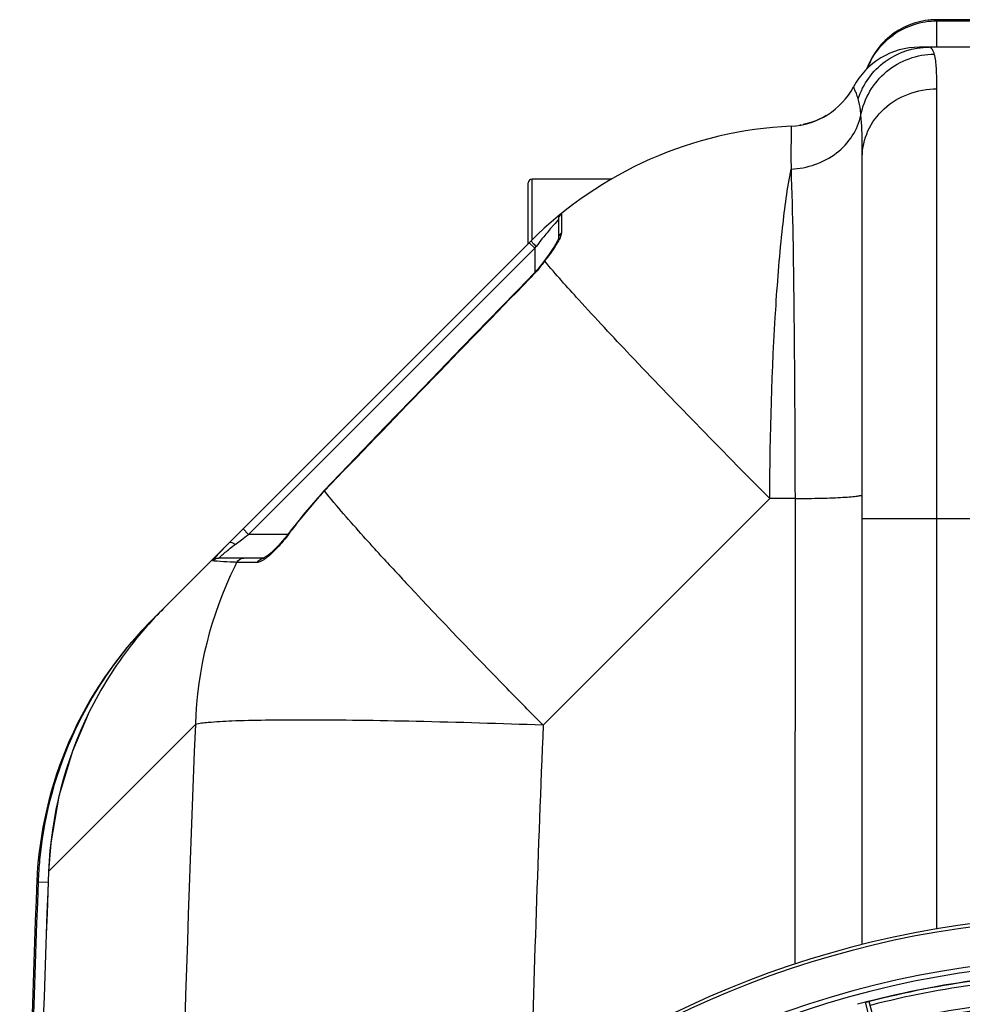
# Model space of a CAD drawing. Units: millimetres. Extents: x -2256 to 4013, y 194 to 3892.
# Drawn here: x -1180 to -941, y 1004 to 1254 of the extents above; entities that cross this region are included whole.
import ezdxf

# ---------------------------------------------------------------- set-up
doc = ezdxf.new("R2010")
doc.units = ezdxf.units.MM
doc.header["$LTSCALE"] = 46.255
doc.layers.get('0').update_dxf_attribs({"linetype": 'CONTINUOUS'})
doc.layers.add('02___PRT_ALL_AXES', color=7, linetype='CONTINUOUS')
doc.layers.add('RUNDUNGEN', color=7, linetype='CONTINUOUS')

msp = doc.modelspace()

# ---------------------------------------------------------------- linework, layer by layer
at = {"color": 9, "linetype": 'Continuous'}
for p, q in [((-947.078, 1247.466), (-947.078, 1254.281)), ((-915.078, 1253.919), (-947.078, 1253.919)), ((-947.077, 1022.905), (-947.078, 1236.668)), ((-984.211, 1225.956), (-984.222, 1219.185)), ((-984.212, 1227.178), (-984.211, 1225.956)), ((-984.222, 1219.185), (-984.212, 1216.258)), ((-1043.513, 1203.263), (-1043.43, 1203.352)), ((-1043.43, 1203.352), (-1043.399, 1203.385)), ((-1042.659, 1204.938), (-1042.66, 1201.553)), ((-1042.66, 1201.553), (-1042.659, 1200.014)), ((-1050.814, 1197.546), (-1049.399, 1196.131)), ((-1122.252, 1123.278), (-1049.399, 1196.131)), ((-1049.399, 1196.131), (-1049.064, 1196.578)), ((-1049.399, 1196.131), (-1049.399, 1190.009)), ((-1050.739, 1188.353), (-1050.832, 1188.444)), ((-1102.94, 1134.387), (-1103.052, 1134.495)), ((-989.625, 1132.432), (-1047.289, 1074.767)), ((-983.201, 1132.432), (-989.625, 1132.432)), ((-983.201, 1132.432), (-983.203, 1013.984)), ((-896.078, 1127.281), (-966.078, 1127.281)), ((-1124.087, 1121.902), (-1122.737, 1122.915)), ((-1123.666, 1124.693), (-1122.252, 1123.278)), ((-1122.737, 1122.915), (-1122.252, 1123.278)), ((-1112.311, 1123.278), (-1122.252, 1123.278)), ((-1111.305, 1124.356), (-1111.432, 1124.447)), ((-1125.647, 1120.732), (-1124.087, 1121.902)), ((-1124.928, 1116.192), (-1125.274, 1116.193)), ((-1120.009, 1116.193), (-1124.928, 1116.192)), ((-1151.693, 1096.266), (-1151.413, 1096.025)), ((-1135.797, 1074.916), (-1167.436, 1043.288)), ((-1167.436, 1043.288), (-1173.132, 1037.581)), ((-1173.132, 1037.581), (-1173.138, 1037.582)), ((-1175.797, 1034.916), (-1176.161, 1034.568)), ((-1175.797, 1034.916), (-1173.198, 1034.816)), ((-1176.161, 1034.568), (-1176.162, 1034.566)), ((-963.291, 996.715), (-965.282, 1004.294)), ((-962.339, 997.029), (-964.297, 1004.48))]:
    msp.add_line(p, q, dxfattribs=at)
at = {"color": 7, "linetype": 'Continuous'}
for p, q in [((-915.078, 1254.281), (-947.078, 1254.281)), ((-905.015, 1247.281), (-951.545, 1247.281)), ((-977.933, 1228.553), (-978.94, 1228.177)), ((-977.043, 1228.941), (-977.933, 1228.553)), ((-981.633, 1227.481), (-981.977, 1227.425)), ((-966.078, 1018.926), (-966.078, 1219.348)), ((-1029.891, 1213.731), (-1050.078, 1213.731)), ((-1043.399, 1203.385), (-1043.399, 1198.557)), ((-1143.9, 1104.459), (-1050.366, 1197.993)), ((-1047.136, 1192.746), (-1048.668, 1190.835)), ((-1046.507, 1193.583), (-1047.136, 1192.746)), ((-1103.052, 1134.495), (-1111.432, 1124.447)), ((-1118.338, 1117.278), (-1129.894, 1117.278)), ((-1146.912, 1101.447), (-1143.9, 1104.459)), ((-1146.939, 1101.42), (-1146.947, 1101.412))]:
    msp.add_line(p, q, dxfattribs=at)
for points in [[(-978.94, 1228.177), (-980.072, 1227.829), (-981.137, 1227.577)], [(-975.231, 1229.912), (-975.561, 1229.714), (-976.258, 1229.329), (-977.043, 1228.941)], [(-1043.401, 1198.611), (-1043.413, 1198.568), (-1043.492, 1198.344), (-1043.644, 1197.997), (-1043.859, 1197.574), (-1044.14, 1197.074)], [(-1044.901, 1195.86), (-1045.381, 1195.152), (-1045.918, 1194.39), (-1046.507, 1193.583)], [(-1044.14, 1197.074), (-1044.488, 1196.501), (-1044.901, 1195.86)], [(-1048.668, 1190.835), (-1050.131, 1189.183), (-1050.832, 1188.444)], [(-1050.832, 1188.444), (-1057.729, 1181.356), (-1067.856, 1170.927), (-1077.766, 1160.7), (-1087.459, 1150.674), (-1096.935, 1140.849), (-1103.052, 1134.495)], [(-1111.432, 1124.447), (-1112.043, 1123.62), (-1112.881, 1122.55), (-1113.698, 1121.569)], [(-1113.698, 1121.569), (-1114.48, 1120.684), (-1115.217, 1119.9), (-1115.901, 1119.218), (-1116.528, 1118.637), (-1117.094, 1118.157), (-1117.588, 1117.778), (-1118.007, 1117.499), (-1118.31, 1117.333), (-1118.387, 1117.298)], [(-1162.796, 1078.142), (-1167.085, 1068.168), (-1170.538, 1056.67), (-1172.588, 1044.839), (-1173.137, 1037.582)]]:
    msp.add_lwpolyline(points, dxfattribs=at)
for centre, radius, start, end in [((-947.078, 1235.281), 19, 90, 160.35285), ((-951.544, 1228.281), 19, 90.00212, 151.93861), ((-951.545, 1228.281), 19, 90, 151.93761), ((-985.078, 1246.158), 19, 272.61116, 331.93761), ((-979.656, 1127.281), 100, 92.61116, 134.9996), ((-1041.399, 1203.385), 2, 129.05244, 180), ((-1063.049, 1057.251), 90.551, 135.51345, 136.00506), ((-1061.585, 1055.816), 92.602, 134.99899, 135.51463), ((-1073.177, 1033.758), 100.002, 135.00866, 142.13949), ((-1076.236, 1030.701), 100, 135, 177.56758), ((-1075.806, 1031.012), 100.085, 136.05674, 138.21016), ((-1075.792, 1030.998), 100.104, 135.29994, 136.05687), ((-1075.845, 1031.05), 100.03, 135.00146, 135.29991), ((-1075.902, 1031.098), 99.956, 138.21028, 139.30973), ((-1072.732, 1033.454), 100.54, 142.15839, 153.60933), ((-1075.748, 1030.983), 100.148, 139.9805, 144.10737), ((-1076.068, 1031.246), 99.733, 139.31235, 139.97833), ((-1075.77, 1030.994), 100.124, 144.10516, 148.90844), ((-1075.885, 1031.076), 99.983, 148.91452, 153.74056), ((-1073.161, 1033.7), 100.046, 153.62662, 177.77674), ((-1075.177, 1030.858), 100.714, 153.80798, 172.93895), ((-1075.661, 1031.036), 100.212, 173.00582, 176.13992), ((5449.756, 779.281), 6627.929, 177.7665328, 179.2391252), ((-1076.003, 1031.06), 99.869, 176.14046, 177.78736), ((-906.078, 779.281), 247.056, 195, 165), ((-906.078, 779.281), 236.237, 180.97018, 179.02982), ((-906.078, 779.281), 235, 90, 179.02471), ((-906.078, 779.281), 232.558, 90.51703, 104.48989), ((-905.303, 776.379), 235.675, 104.91418, 105.25466), ((-903.757, 770.575), 241.681, 104.74816, 104.91417), ((-963.55, 997.639), 6.876, 103.51913, 104.66942), ((-963.244, 996.457), 8.098, 103.66883, 104.57655), ((-963.564, 997.754), 6.761, 101.6184, 103.63121), ((-906.078, 779.281), 225, 90.53437, 104.47267)]:
    msp.add_arc(centre, radius, start, end, dxfattribs=at)
at = {"color": 9, "linetype": 'Continuous'}
for centre, radius, start, end in [((-947.083, 1234.754), 19.166, 107.82051, 125.61854), ((-947.058, 1234.573), 19.346, 90.05804, 107.72814), ((-947.421, 1235.115), 18.663, 152.71371, 158.87645), ((-981.889, 1146.534), 83.759, 137.36853, 138.85382), ((-979.751, 1144.693), 86.581, 139.10404, 141.3785), ((-981.199, 1145.929), 84.677, 138.85241, 139.0946), ((-977.596, 1142.981), 89.333, 141.78548, 143.1323), ((-978.568, 1143.742), 88.098, 141.37538, 141.78321), ((-1015.066, 1230.474), 48.009, 224.3148, 224.91358), ((-1114.53, 1244.347), 85.016, 322.71376, 323.3881), ((7701.21, -7329.704), 12212.858, 135.775925, 136.1281689), ((-1036.48, 1070.458), 92.217, 136.11224, 144.23386), ((-1147.783, 1150.638), 44.959, 322.76971, 324.22812), ((-1075.614, 1054.017), 83.392, 126.8681, 127.36333), ((-486.128, 1667.603), 815.54, 222.379745, 222.552041), ((-1037.373, 1071.804), 98.473, 153.75778, 178.18907), ((-1038.225, 1072.178), 97.544, 153.17697, 153.73317), ((-378.779, 1766.312), 961.373, 222.559148, 222.893393), ((-291.853, 1847.025), 1079.993, 222.891652, 223.029255), ((6133.396, 779.381), 7275.198, 177.671874, 179.4088054), ((6215.712, 779.439), 7269.003, 177.6715216, 178.4212712), ((5449.756, 779.281), 6627.923, 177.7665328, 179.2394968), ((5449.756, 779.281), 6630.483, 177.7904461, 179.240225), ((-906.078, 779.281), 246.237, 195, 165), ((-906.078, 779.281), 232.635, 90.45016, 104.55628), ((-906.078, 779.281), 231.557, 90.52333, 104.47667), ((-906.078, 779.281), 226, 90.5362, 104.4638), ((-906.078, 779.281), 224.863, 90.44096, 104.56541)]:
    msp.add_arc(centre, radius, start, end, dxfattribs=at)
for points in [[(-964.007, 1243.67), (-962.661, 1246.28), (-960.631, 1248.622), (-958.246, 1250.334)], [(-1042.659, 1200.014), (-1043.093, 1199.685), (-1043.399, 1199.104), (-1043.399, 1198.56)], [(-1044.773, 1195.772), (-1045.261, 1195.051), (-1045.769, 1194.344), (-1046.289, 1193.644)], [(-1046.888, 1192.847), (-1046.977, 1192.844), (-1047.08, 1192.817), (-1047.134, 1192.747)], [(-1130.955, 1116.528), (-1131.106, 1116.544), (-1131.256, 1116.562), (-1131.406, 1116.588)], [(-1130.278, 1116.465), (-1130.504, 1116.483), (-1130.73, 1116.503), (-1130.955, 1116.528)], [(-1125.274, 1116.193), (-1124.957, 1116.81), (-1124.191, 1117.278), (-1123.498, 1117.278)], [(-1120.009, 1116.193), (-1119.72, 1116.791), (-1119.002, 1117.278), (-1118.338, 1117.278)]]:
    msp.add_open_spline(points, degree=3, dxfattribs=at)
for points, knots in [([(-967.118, 1234.164), (-965.916, 1237.878), (-961.051, 1244.719), (-953.05, 1247.281), (-949.158, 1247.281)], [0, 0, 0, 0, 0.5008302, 1, 1, 1, 1]), ([(-966.414, 1229.993), (-965.639, 1234.209), (-960.91, 1242.347), (-952.067, 1245.507), (-947.751, 1245.548)], [0, 0, 0, 0, 0.4982438, 1, 1, 1, 1]), ([(-947.751, 1245.548), (-947.823, 1245.806), (-948.032, 1246.51), (-948.659, 1247.281), (-949.158, 1247.281)], [0, 0, 0, 0, 0.3491319, 1, 1, 1, 1]), ([(-947.078, 1236.668), (-947.078, 1238.456), (-947.137, 1241.422), (-947.429, 1244.408), (-947.751, 1245.548)], [0, 0, 0, 0, 0.6014206, 1, 1, 1, 1]), ([(-967.118, 1234.164), (-967.262, 1234.605), (-967.535, 1235.364), (-967.877, 1236.239), (-968.105, 1236.739), (-968.199, 1237.006), (-968.289, 1237.113), (-968.293, 1237.221), (-968.311, 1237.22)], [0, 0, 0, 0, 0.4238748, 0.7393805, 0.8524651, 0.9340905, 0.9834192, 1, 1, 1, 1]), ([(-966.078, 1219.348), (-966.078, 1221.609), (-965.054, 1226.249), (-960.761, 1232.001), (-954.456, 1235.793), (-949.541, 1236.668), (-947.078, 1236.668)], [0, 0, 0, 0, 0.2392252, 0.4849, 0.739415, 1, 1, 1, 1]), ([(-966.414, 1229.993), (-966.453, 1230.423), (-966.601, 1231.825), (-966.815, 1233.233), (-967.118, 1234.164)], [0, 0, 0, 0, 0.3060155, 1, 1, 1, 1]), ([(-984.212, 1216.258), (-980.12, 1216.425), (-973.893, 1218.549), (-968.368, 1224.461), (-966.813, 1228.13), (-966.414, 1229.993)], [0, 0, 0, 0, 0.5135796, 0.7609971, 1, 1, 1, 1]), ([(-966.078, 1219.348), (-966.078, 1220.397), (-966.1, 1223.947), (-966.19, 1227.502), (-966.414, 1229.993)], [0, 0, 0, 0, 0.2954881, 1, 1, 1, 1]), ([(-989.625, 1132.432), (-989.54, 1148.828), (-988.924, 1171.878), (-986.671, 1199.813), (-985.165, 1211.361), (-984.212, 1216.258)], [0, 0, 0, 0, 0.5850522, 0.8219784, 1, 1, 1, 1]), ([(-984.212, 1216.258), (-983.79, 1204.732), (-983.387, 1176.786), (-983.217, 1148.842), (-983.201, 1132.432)], [0, 0, 0, 0, 0.4127459, 1, 1, 1, 1]), ([(-1050.367, 1197.992), (-1050.392, 1197.968), (-1050.227, 1197.84), (-1050.116, 1197.647), (-1049.776, 1197.315), (-1049.55, 1197.072), (-1049.417, 1196.935)], [0, 0, 0, 0, 0.0731903, 0.278679, 0.5978733, 1, 1, 1, 1]), ([(-1043.398, 1197.993), (-1043.494, 1197.817), (-1043.923, 1197.059), (-1044.397, 1196.328), (-1044.773, 1195.772)], [0, 0, 0, 0, 0.2302394, 1, 1, 1, 1]), ([(-1042.659, 1200.014), (-1042.659, 1199.879), (-1042.781, 1199.162), (-1043.119, 1198.509), (-1043.398, 1197.993)], [0, 0, 0, 0, 0.1868173, 1, 1, 1, 1]), ([(-1046.89, 1192.845), (-1047.181, 1192.461), (-1048.394, 1190.906), (-1049.699, 1189.421), (-1050.739, 1188.353)], [0, 0, 0, 0, 0.2441464, 1, 1, 1, 1]), ([(-989.625, 1132.432), (-995.94, 1138.794), (-1007.836, 1150.89), (-1024.068, 1167.737), (-1036.893, 1181.464), (-1044.108, 1189.488), (-1046.89, 1192.845)], [0, 0, 0, 0, 0.3230204, 0.6113352, 0.842902, 1, 1, 1, 1]), ([(-1088.562, 1117.895), (-1090.052, 1119.528), (-1094.94, 1124.94), (-1099.761, 1130.421), (-1102.94, 1134.387)], [0, 0, 0, 0, 0.3030512, 1, 1, 1, 1]), ([(-983.201, 1132.432), (-980.976, 1132.443), (-977.761, 1132.487), (-973.698, 1132.617), (-971.142, 1132.732), (-969.107, 1132.874), (-967.481, 1133.011), (-966.695, 1133.18), (-966.078, 1133.287), (-966.078, 1133.41)], [0, 0, 0, 0, 0.3880567, 0.5602337, 0.7097802, 0.8318078, 0.9224377, 0.9785956, 1, 1, 1, 1]), ([(-1111.986, 1123.437), (-1112.915, 1122.213), (-1114.735, 1120.046), (-1116.768, 1118.057), (-1117.797, 1117.276)], [0, 0, 0, 0, 0.5431753, 1, 1, 1, 1]), ([(-1129.894, 1117.278), (-1129.928, 1117.278), (-1129.69, 1117.439), (-1129.596, 1117.577), (-1129.168, 1117.921), (-1128.535, 1118.47), (-1127.518, 1119.292), (-1126.676, 1119.95), (-1126.222, 1120.297)], [0, 0, 0, 0, 0.0215, 0.0873299, 0.1901901, 0.3213177, 0.6393132, 1, 1, 1, 1]), ([(-1127.061, 1121.298), (-1126.935, 1121.424), (-1126.285, 1121.241), (-1125.915, 1120.952), (-1125.647, 1120.732)], [0, 0, 0, 0, 0.3410942, 1, 1, 1, 1]), ([(-1125.274, 1116.193), (-1125.821, 1116.216), (-1127.49, 1116.291), (-1129.159, 1116.375), (-1130.278, 1116.465)], [0, 0, 0, 0, 0.328181, 1, 1, 1, 1]), ([(-1119.763, 1116.217), (-1119.805, 1116.21), (-1119.886, 1116.198), (-1119.969, 1116.193), (-1120.009, 1116.193)], [0, 0, 0, 0, 0.5162179, 1, 1, 1, 1]), ([(-1117.797, 1117.276), (-1117.976, 1117.139), (-1118.581, 1116.71), (-1119.25, 1116.313), (-1119.763, 1116.217)], [0, 0, 0, 0, 0.3019267, 1, 1, 1, 1]), ([(-1047.289, 1074.767), (-1050.364, 1077.872), (-1061.829, 1089.526), (-1073.16, 1101.312), (-1081.334, 1110.068)], [0, 0, 0, 0, 0.2672967, 1, 1, 1, 1]), ([(-1146.576, 1101.784), (-1146.585, 1101.775), (-1146.599, 1101.752), (-1146.605, 1101.725), (-1146.606, 1101.711)], [0, 0, 0, 0, 0.464532, 1, 1, 1, 1]), ([(-1047.289, 1074.767), (-1058.068, 1075.159), (-1073.698, 1075.632), (-1093.633, 1075.993), (-1106.416, 1076.105), (-1117.2, 1076.052), (-1125.699, 1075.888), (-1131.625, 1075.52), (-1134.748, 1075.245), (-1135.797, 1074.916)], [0, 0, 0, 0, 0.3653079, 0.5295682, 0.6752634, 0.7982096, 0.8949361, 0.9627782, 1, 1, 1, 1])]:
    msp.add_open_spline(points, degree=3, knots=knots, dxfattribs=at)
at = {"color": 7, "linetype": 'Continuous'}
for points, knots in [([(-1131.406, 1116.588), (-1131.436, 1116.593), (-1131.246, 1116.745), (-1131.178, 1116.905), (-1130.829, 1117.271), (-1130.293, 1117.904), (-1129.382, 1118.894), (-1128.617, 1119.707), (-1128.192, 1120.148)], [0, 0, 0, 0, 0.0193384, 0.0780086, 0.1724002, 0.297382, 0.6173583, 1, 1, 1, 1]), ([(-965.158, 1004.325), (-965.1, 1004.339), (-964.897, 1004.385), (-964.692, 1004.421), (-964.546, 1004.449)], [0, 0, 0, 0, 0.283486, 1, 1, 1, 1]), ([(-964.602, 1004.439), (-964.626, 1004.435), (-964.734, 1004.415), (-964.842, 1004.394), (-964.926, 1004.377)], [0, 0, 0, 0, 0.2249582, 1, 1, 1, 1]), ([(-964.536, 1004.452), (-964.48, 1004.463), (-964.408, 1004.465), (-964.314, 1004.496), (-964.297, 1004.48)], [0, 0, 0, 0, 0.7118825, 1, 1, 1, 1])]:
    msp.add_open_spline(points, degree=3, knots=knots, dxfattribs=at)
for points in [[(-1131.406, 1116.588), (-1131.043, 1117.007), (-1130.448, 1117.278), (-1129.894, 1117.278)], [(-964.536, 1004.452), (-964.559, 1004.448), (-964.581, 1004.444), (-964.603, 1004.439)]]:
    msp.add_open_spline(points, degree=3, dxfattribs=at)
at = {"layer": '02___PRT_ALL_AXES', "color": 7, "linetype": 'Continuous'}
msp.add_arc((5449.756, 779.281), 6630.833, 177.7855993, 179.2395003, dxfattribs=at)
at = {"layer": 'RUNDUNGEN', "color": 7, "linetype": 'Continuous'}
for p, q in [((-1051.078, 1197.281), (-1051.078, 1212.731)), ((-1029.891, 1213.731), (-1050.078, 1213.731))]:
    msp.add_line(p, q, dxfattribs=at)
at = {"layer": 'RUNDUNGEN', "color": 9, "linetype": 'Continuous'}
msp.add_line((-1050.078, 1198.279), (-1050.078, 1213.731), dxfattribs=at)
at = {"layer": 'RUNDUNGEN', "color": 7, "linetype": 'Continuous'}
for centre, radius, start, end in [((-1050.078, 1212.731), 1, 90, 180), ((-906.078, 779.281), 247.056, 195, 165)]:
    msp.add_arc(centre, radius, start, end, dxfattribs=at)

doc.saveas('drawing.dxf')
